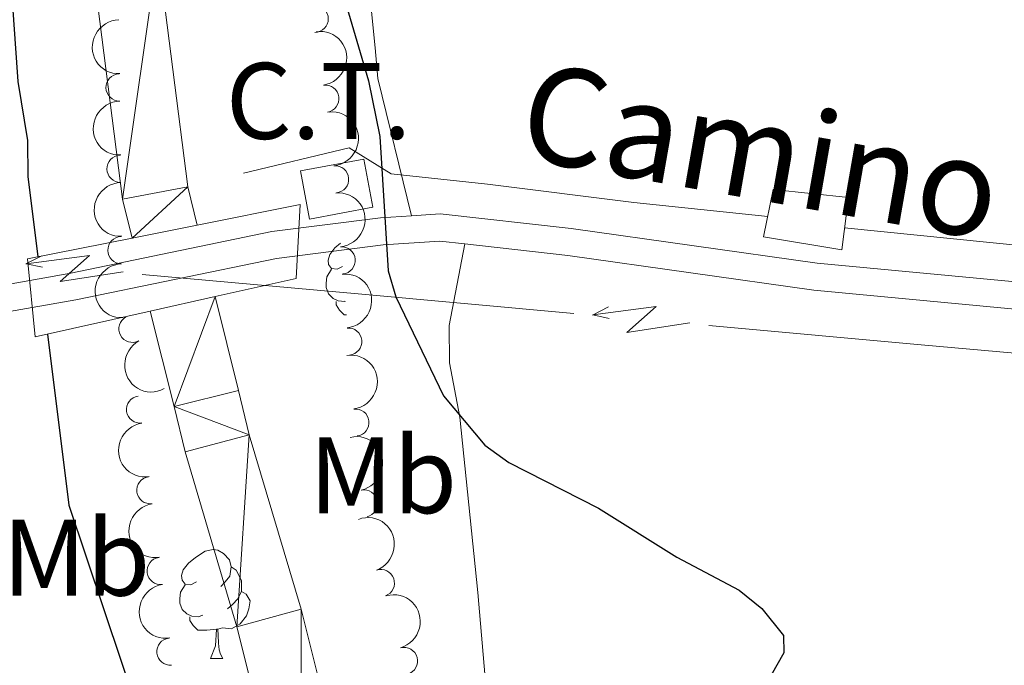
# Model space of a CAD drawing. Units: metres. Extents: x 640687 to 645202, y 734307 to 737368.
# Drawn here: x 642884 to 642975, y 735555 to 735615 of the extents above; entities that cross this region are included whole.
import ezdxf
from ezdxf.enums import TextEntityAlignment as Align

# ---------------------------------------------------------------- set-up
doc = ezdxf.new("R2010")
doc.units = ezdxf.units.M
doc.header["$MEASUREMENT"] = 0
doc.linetypes.add('DGN Style 2', pattern=[49.53937499344692, 29.72362499606815, -19.81574999737877])
doc.linetypes.add('DGN Style 3', pattern=[69.35512499082569, 49.53937499344692, -19.81574999737877])
for name, color, linetype, lineweight in [('Carátula', 7, 'Continuous', 5), ('Edificios construcciones cerramientos', 7, 'Continuous', 5), ('Elementos auxiliares', 7, 'Continuous', 5), ('Entidades rústicas y varios', 7, 'Continuous', 5), ('Hidrografía', 7, 'Continuous', 5), ('Level 53', 7, 'Continuous', 5), ('Líneas de conducción', 7, 'Continuous', 5), ('Relieve y altimetría', 7, 'Continuous', 5), ('Textos de rotulación', 7, 'Continuous', 5), ('Viales y ferrocarril', 7, 'Continuous', 5)]:
    doc.layers.add(name, color=color, linetype=linetype, lineweight=lineweight)
doc.styles.add('Style-arial', font='arial.shx', dxfattribs={"bigfont": 'arialbig.shx'})
doc.styles.add('Style-Arial Narrow', font='txt')
doc.styles.add('Style-Helvetica-Narrow-Oblique', font='txt')

msp = doc.modelspace()

# ---------------------------------------------------------------- linework, layer by layer
at = {"layer": 'Carátula', "color": 7, "linetype": 'Continuous', "lineweight": 5}
msp.add_3dface([(640748.4199999999, 734306.5900000001), (645202.45, 734399.1100000001), (645140.77, 737368.49), (640686.73, 737275.96)], dxfattribs=at)
at = {"layer": 'Elementos auxiliares', "color": 250, "linetype": 'Continuous', "lineweight": 5}
msp.add_3dface([(641619.6799999999, 734718.6000000001), (641572.21, 737031.95), (644981.22, 737102.79), (645029.8200000001, 734789.44)], dxfattribs=at)
at = {"layer": 'Entidades rústicas y varios', "color": 92, "linetype": 'Continuous', "lineweight": 5}
msp.add_line((642901.7, 735555.6599999999), (642902.8300000001, 735555.6599999999), dxfattribs=at)
at = {"layer": 'Entidades rústicas y varios', "color": 92, "linetype": 'Continuous', "lineweight": 5, "flags": 128}
for points in [[(642913.8600000001, 735591.78), (642913.3700000001, 735591.54), (642912.8500000001, 735591.5900000001), (642912.5800000001, 735591.96), (642912.53, 735592.3800000001), (642912.69, 735592.8999999999), (642913.1699999999, 735593.5), (642913.6799999999, 735593.9299999999)], [(642914.1200000001, 735588.5800000001), (642914.0700000001, 735588.56), (642913.48, 735588.6200000001), (642913.01, 735588.8300000001), (642912.5800000001, 735589.26), (642912.3700000001, 735589.8400000001), (642912.3700000001, 735590.26), (642912.4199999999, 735590.8400000001), (642912.8500000001, 735591.54)], [(642914.22, 735587.3400000001), (642914.01, 735587.3400000001), (642913.5900000001, 735587.77), (642913.27, 735588.24), (642913.27, 735588.56)], [(642900.3999999999, 735562.72), (642899.8700000001, 735562.45), (642899.3400000001, 735562.51), (642899.0800000001, 735562.8800000001), (642899.02, 735563.3), (642899.1799999999, 735563.8200000001), (642899.6599999999, 735564.4199999999), (642900.3, 735564.95), (642901.2, 735565.53), (642901.94, 735565.69), (642902.3700000001, 735565.6400000001), (642902.8999999999, 735565.3200000001), (642903.4299999999, 735564.74), (642903.5900000001, 735564.1000000001), (642903.48, 735563.25), (642903.05, 735562.72), (642902.6300000001, 735562.29)], [(642903.5900000001, 735564.1000000001), (642904.06, 735563.78), (642904.3800000001, 735563.1400000001), (642904.54, 735562.8200000001), (642904.54, 735562.24), (642904.54, 735561.8200000001), (642904.1699999999, 735561.1300000001), (642903.75, 735560.6499999999), (642903.27, 735560.23)], [(642900.99, 735559.6400000001), (642900.56, 735559.48), (642899.98, 735559.54), (642899.5, 735559.75), (642899.0800000001, 735560.1699999999), (642898.8600000001, 735560.76), (642898.8600000001, 735561.1799999999), (642898.9199999999, 735561.76), (642899.3400000001, 735562.45)], [(642904.54, 735561.8200000001), (642904.99, 735561.5700000001), (642905.3400000001, 735560.95), (642905.23, 735560.23), (642905.02, 735559.5900000001), (642904.4299999999, 735558.8500000001), (642903.6399999999, 735558.3700000001), (642902.79, 735558.47), (642902.3600000001, 735558.3400000001)], [(642902.25, 735558.3400000001), (642901.3600000001, 735558.26), (642900.51, 735558.26), (642900.0900000001, 735558.69), (642899.77, 735559.1599999999), (642899.77, 735559.48)], [(642901.7, 735555.6599999999), (642902.1399999999, 735556.8200000001), (642902.25, 735558.3400000001), (642902.3600000001, 735558.3400000001), (642902.3899999999, 735557.76), (642902.4299999999, 735557.0700000001), (642902.5, 735556.46), (642902.6100000001, 735556.06), (642902.8300000001, 735555.6599999999)]]:
    msp.add_lwpolyline(points, dxfattribs=at)
at = {"layer": 'Entidades rústicas y varios', "color": 92, "linetype": 'Continuous', "lineweight": 5}
for points in [[(642920.22, 735596.46, 551.27), (642917.1100000001, 735609.1200000001, 550.5500000000001), (642916.8700000001, 735611.94, 551.27), (642915.01, 735630.5900000001, 551.27), (642914.6699999999, 735643.98, 551.63), (642914.73, 735654.3700000001, 551.37), (642915.03, 735659.48, 551.1800000000001), (642915.8200000001, 735664.4199999999, 550.94), (642919.81, 735681.95, 549.15)], [(642949.6100000001, 735415.02, 548.27), (642948.3899999999, 735420.25, 548.27), (642946.95, 735430.1499999999, 548.27), (642946.02, 735434.4199999999, 548.27), (642944.51, 735439.1799999999, 548.27), (642941.6300000001, 735446.1300000001, 548.27), (642941.0800000001, 735447.3300000001, 548.27), (642939.26, 735449.46, 548.27), (642938.3500000001, 735454.3900000001, 548.27), (642937.25, 735470.9299999999, 548.27), (642935.21, 735484.8800000001, 548.27), (642933.6000000001, 735494.1400000001, 548.79), (642931.22, 735511.47, 549.3100000000001), (642927.97, 735542.8, 550.09), (642926.3500000001, 735561.74, 549.7), (642924.6799999999, 735577.8999999999, 550.41), (642923.74, 735582.8900000001, 550.3100000000001), (642923.7, 735586.3500000001, 550.41), (642925.1499999999, 735593.8600000001, 551.24)]]:
    msp.add_polyline3d(points, dxfattribs=at)
for centre, radius, start, end in [((642911.3055572598, 735614.6202617001, 556.9788973089468), 1.250091938746999, 270.6115502789481, 89.8251046979435), ((642893.2923224412, 735608.2925004025, 557.98), 1.250091938746999, 91.63189708473098, 270.8454515037264), ((642912.2866676007, 735607.2597698991, 556.8552119619771), 1.250091938746998, 278.4620191790902, 97.67557359808566), ((642893.3794650596, 735600.7930066753, 557.98), 1.250091938746999, 91.63189708473098, 270.8454515037264), ((642913.1871433153, 735599.8176127933, 556.72999339854), 1.250091938746998, 275.6029961051221, 94.81655052411749), ((642893.4666076778, 735593.2935129481, 557.98), 1.250091938746999, 91.63189708473098, 270.8454515037264), ((642913.7933455543, 735592.3433390311, 556.596762137177), 1.250091938746998, 275.6029961051221, 94.81655052411749), ((642894.4882097396, 735586.0370850251, 557.98), 1.250091938746999, 118.3895122464699, 297.6030666654653), ((642914.3995477934, 735584.8690652687, 556.4635308758141), 1.250091938746998, 275.6029961051221, 94.81655052411749), ((642895.1896499535, 735578.5968991665, 557.98), 1.250091938746998, 98.24745163281474, 277.4610060518102), ((642915.0617064484, 735577.3992877868, 556.3576376861073), 1.250091938746998, 277.6793427190207, 96.89289713801608), ((642896.1402051975, 735571.157380047, 557.98), 1.250091938746998, 98.24745163281474, 277.4610060518102), ((642915.860816733, 735569.9369301626, 556.3000000000001), 1.250091938746999, 282.3873478143597, 101.6009022333552), ((642897.0907604415, 735563.7178609278, 557.98), 1.250091938746998, 98.24745163281474, 277.4610060518102), ((642917.406403501, 735562.5991668, 556.3000000000001), 1.250091938746999, 289.7811762935191, 108.9947307125145), ((642897.9828058181, 735556.2712782377, 557.979710381443), 1.250091938746998, 95.89555719249802, 275.1091116114935), ((642919.5453549423, 735555.416901486, 556.2698375460891), 1.250091938746999, 285.765418919177, 104.9789733381724)]:
    msp.add_arc(centre, radius, start, end, dxfattribs=at)
at = {"layer": 'Entidades rústicas y varios', "color": 92, "linetype": 'Continuous', "lineweight": 5, "extrusion": (0.1633251202151015, -0.1561923395135655, 0.974129795347623)}
for centre in [(975970.8868051894, 42784.34214610892, -9353.207460596372), (975965.5270604368, 42779.23161793704, -9352.021864547365), (975960.167315684, 42774.12108976516, -9350.836268498359), (975954.8075709314, 42769.01056159328, -9349.650672449352)]:
    msp.add_arc(centre, 2.516055640060342, 45.36446333574663, 225.9090503451192, dxfattribs=at)
at = {"layer": 'Entidades rústicas y varios', "color": 92, "linetype": 'Continuous', "lineweight": 5, "extrusion": (-0.1807413494044827, 0.1356602610621288, 0.9741297953476231)}
msp.add_arc((-974262.7009588513, 70850.79110783641, -15865.52297835867), 2.516055640060343, 45.36446333574662, 225.9090503451192, dxfattribs=at)
at = {"layer": 'Entidades rústicas y varios', "color": 92, "linetype": 'Continuous', "lineweight": 5, "extrusion": (-0.1737498257772585, 0.14450653915436, 0.974129795347623)}
for centre in [(-976666.3656780291, 23430.40815170063, -4864.554026300131), (-976661.0067790191, 23435.48776462197, -4865.869219808985), (-976655.6478800091, 23440.56737754325, -4867.184413317809)]:
    msp.add_arc(centre, 2.516055640060342, 45.36446333574663, 225.9090503451192, dxfattribs=at)
at = {"layer": 'Entidades rústicas y varios', "color": 92, "linetype": 'Continuous', "lineweight": 5, "extrusion": (0.2161565871536636, -0.06593535960377321, 0.9741297953476231)}
msp.add_arc((891151.4332207654, -389826.1115679655, 91008.48264922752), 2.516055640060343, 45.36446333574662, 225.9090503451192, dxfattribs=at)
at = {"layer": 'Entidades rústicas y varios', "color": 92, "linetype": 'Continuous', "lineweight": 5, "extrusion": (-0.1788713865212311, 0.1381165048065242, 0.974129795347623)}
msp.add_arc((-975141.650295462, 57900.0319121817, -12861.57543735727), 2.516055640060342, 45.36446333574664, 225.9090503451193, dxfattribs=at)
at = {"layer": 'Entidades rústicas y varios', "color": 92, "linetype": 'Continuous', "lineweight": 5, "extrusion": (0.1802320477146235, -0.1363361683215131, 0.9741297953476229)}
for centre in [(974489.27709017, -67053.11355624907, 16128.08314856984), (974483.9173454171, -67058.22408442071, 16129.26874461881), (974478.5576006647, -67063.33461259236, 16130.45434066775)]:
    msp.add_arc(centre, 2.516055640060343, 45.36446333574665, 225.9090503451193, dxfattribs=at)
at = {"layer": 'Entidades rústicas y varios', "color": 92, "linetype": 'Continuous', "lineweight": 5, "extrusion": (-0.1896041541756414, 0.1229691283832567, 0.974129795347623)}
msp.add_arc((-966977.4931732854, 135676.3221825192, -30905.02647246332), 2.516055640060343, 45.36446333574665, 225.9090503451193, dxfattribs=at)
at = {"layer": 'Entidades rústicas y varios', "color": 92, "linetype": 'Continuous', "lineweight": 5, "extrusion": (-0.2038523483129012, 0.09754671651733768, 0.9741297953476229)}
msp.add_arc((-941023.7207745558, 255773.1979340838, -58766.40921034515), 2.516055640060342, 45.36446333574664, 225.9090503451193, dxfattribs=at)
at = {"layer": 'Entidades rústicas y varios', "color": 92, "linetype": 'Continuous', "lineweight": 5, "extrusion": (-0.1965205793134945, 0.1115831695296687, 0.974129795347623)}
msp.add_arc((-957087.0162067313, 190955.1755741701, -43729.24859011376), 2.516055640060342, 45.36446333574663, 225.9090503451193, dxfattribs=at)
at = {"layer": 'Hidrografía', "color": 142, "linetype": 'Continuous', "lineweight": 15}
msp.add_line((642899.5900000001, 735599.1400000001, 547.51), (642900.47, 735595.6100000001, 547.44), dxfattribs=at)
at = {"layer": 'Hidrografía', "color": 142, "linetype": 'DGN Style 3', "lineweight": 15, "elevation": 550, "flags": 128}
msp.add_lwpolyline([(642953.0900000001, 735596.3999999999), (642940.73, 735597.6699999999), (642927.25, 735599.3600000001), (642918.3500000001, 735600.3200000001), (642914.49, 735602.73), (642899.5900000001, 735599.1400000001)], dxfattribs=at)
at = {"layer": 'Hidrografía', "color": 142, "linetype": 'Continuous', "lineweight": 15}
for points in [[(642877.51, 735822.1000000001, 550.02), (642878.95, 735791.52, 549.3000000000001), (642887.01, 735775.3600000001, 549.66), (642889.23, 735771.5700000001, 549.66), (642895.9199999999, 735757.5, 549.66), (642898.19, 735754.3600000001, 549.66), (642904.81, 735741.8999999999, 549.3000000000001), (642907.97, 735731.54, 548.94), (642908.19, 735728.4199999999, 549.3000000000001), (642909.45, 735719.5700000001, 549.66), (642908.72, 735689.6300000001, 549.3000000000001), (642906.3500000001, 735677.77, 549.3000000000001), (642905.2, 735675.6300000001, 549.3000000000001), (642899.8500000001, 735660.8700000001, 548.94), (642894.26, 735649.04, 548.58), (642893.27, 735645.8800000001, 548.58), (642890.75, 735635.74, 548.22), (642890.7, 735620.4199999999, 548.22), (642893.56, 735598, 547.51), (642894.45, 735594.4099999999, 547.45)], [(642910.8, 735673.1200000001, 549.3000000000001), (642905.52, 735658.51, 548.94), (642899.98, 735646.81, 548.58), (642899.1699999999, 735644.22, 548.58), (642896.8800000001, 735634.98, 548.22), (642896.8300000001, 735620.8, 548.22), (642899.5900000001, 735599.1400000001, 547.51)], [(642902.1200000001, 735589.01, 547.32), (642904.28, 735580.3500000001, 547.15), (642905.27, 735576.28, 547.51), (642910.05, 735560.1799999999, 547.51), (642916.03, 735536.3500000001, 547.15), (642918.9099999999, 735515, 547.15), (642926.4099999999, 735482.3700000001, 547.15), (642929.8600000001, 735456.3200000001, 546.4300000000001), (642931.1100000001, 735436.6799999999, 545.71), (642935.73, 735414.79, 545.12)], [(642896.1300000001, 735587.6699999999, 547.32), (642898.3300000001, 735578.8900000001, 547.15), (642899.3500000001, 735574.69, 547.51), (642904.1300000001, 735558.56, 547.51), (642910, 735535.19, 547.15), (642912.8800000001, 735513.8999999999, 547.15), (642920.3700000001, 735481.28, 547.15), (642923.76, 735455.72, 546.4300000000001), (642925.03, 735435.8400000001, 545.71), (642929.49, 735414.69, 545.15)]]:
    msp.add_polyline3d(points, dxfattribs=at)
at = {"layer": 'Hidrografía', "color": 142, "linetype": 'DGN Style 3', "lineweight": 15}
msp.add_polyline3d([(642960.1799999999, 735595.3600000001, 550.03), (642980.2, 735593.3400000001, 550.39), (643000.55, 735589.48, 550.77), (643021.73, 735587.0800000001, 551.15), (643038.3300000001, 735584.79, 551.45), (643074.56, 735578.6400000001, 552.42), (643152.44, 735569.52, 554.71), (643165.51, 735567.3400000001, 555.2)], dxfattribs=at)
at = {"layer": 'Level 53', "color": 250, "linetype": 'Continuous', "lineweight": 5, "elevation": 551.83, "flags": 128}
msp.add_lwpolyline([(642909.5900000001, 735590.6799999999), (642902.1200000001, 735589.01), (642896.1300000001, 735587.6699999999), (642885.52, 735585.29), (642884.8, 735592.48), (642894.45, 735594.4099999999), (642900.47, 735595.6100000001), (642909.95, 735597.51)], close=True, dxfattribs=at)
at = {"layer": 'Líneas de conducción', "color": 6, "linetype": 'Continuous', "lineweight": 5}
for p, q in [((642915.3069237284, 735589.2529175614, 554.3210132656822), (642895.3939568195, 735591.0496637637, 554.8164443639073)), ((642935.2198906373, 735587.4561713594, 553.825582167457), (642915.3069237284, 735589.2529175614, 554.3210132656822)), ((642967.5784618643, 735584.5364587808, 553.020506632841), (642947.6654949554, 735586.333204983, 553.5159377310663)), ((642987.4914287732, 735582.7397125785, 552.5250755346159), (642967.5784618643, 735584.5364587808, 553.020506632841))]:
    msp.add_line(p, q, dxfattribs=at)
at = {"layer": 'Líneas de conducción', "color": 6, "linetype": 'Continuous', "lineweight": 5, "extrusion": (-0.8897634290101911, -0.4556758960065257, 0.02608674365796779), "flags": 128}
for points, elevation in [([(-361678.9248596452, 24291.83229138234), (-361678.9248596451, 24228.91087815543)], -907192.3430334476), ([(-361650.899909765, 24291.68983253359), (-361650.8999097649, 24228.76841930667)], -907236.7370858614)]:
    msp.add_lwpolyline(points, dxfattribs=dict(at, elevation=elevation))
at = {"layer": 'Líneas de conducción', "color": 6, "linetype": 'Continuous', "lineweight": 5, "extrusion": (-0.7924871975764153, 0.6069908306349469, 0.05938158976127978), "flags": 128}
for points, elevation in [([(-974897.5746950745, 4363.709265195605), (-974893.3294035858, 4294.712510515084), (-974896.8840199141, 4306.683635264191), (-974892.7271212423, 4236.489718904595)], -62951.12040744768), ([(-974925.6147869928, 4365.0455570091), (-974921.3694955041, 4296.048802328565), (-974924.9241118326, 4308.019927077672), (-974920.7672131606, 4237.826010718076)], -62995.48500560242)]:
    msp.add_lwpolyline(points, dxfattribs=dict(at, elevation=elevation))
at = {"layer": 'Líneas de conducción', "color": 6, "linetype": 'Continuous', "lineweight": 5, "extrusion": (-0.9775835404441192, 0.2102062809792251, 0.01198919887332358), "flags": 128}
for points, elevation in [([(-854302.4714688496, 6299.304546543068), (-854302.4714688496, 6172.300369233513)], -473841.5460361851), ([(-854308.8490003815, 6298.628710322797), (-854308.8490003813, 6171.624533013246)], -473893.652852793)]:
    msp.add_lwpolyline(points, dxfattribs=dict(at, elevation=elevation))
at = {"layer": 'Líneas de conducción', "color": 250, "linetype": 'Continuous', "lineweight": 5}
msp.add_3dface([(642910.8300000001, 735596.1499999999, 551.48), (642910, 735600.6000000001, 549.77), (642915.8300000001, 735601.69, 550), (642916.6599999999, 735597.24, 551.11)], dxfattribs=at)
at = {"layer": 'Relieve y altimetría', "color": 30, "linetype": 'Continuous', "lineweight": 25, "elevation": 550, "flags": 128}
for points in [[(642885.79, 735592.6799999999), (642884.8600000001, 735600.0700000001), (642884.8400000001, 735603.4099999999), (642883.95, 735608.8500000001), (642882.8700000001, 735624.19), (642882.49, 735651.6699999999), (642882.77, 735658.5), (642883.56, 735666.24)], [(642913.79, 735617.29), (642916.27, 735608.9099999999), (642917.31, 735603.77), (642918.0900000001, 735591.3900000001), (642918.79, 735588.99), (642923.1799999999, 735579.8700000001), (642926.98, 735575.3200000001), (642929.22, 735573.71), (642937.47, 735569.52), (642944.7, 735564.98), (642950.45, 735561.96), (642952.55, 735560.26), (642954.56, 735557.76), (642954.5900000001, 735556.1599999999), (642949.49, 735547.23), (642948.5800000001, 735544.8900000001), (642948.52, 735542.31), (642948.98, 735538.27), (642953.2, 735523.1400000001), (642954.45, 735519.9199999999), (642957.54, 735514.1699999999)], [(642886.6399999999, 735585.54), (642888.6200000001, 735569.79), (642895.1200000001, 735550.46), (642897.3999999999, 735545.26), (642901.7, 735531.78), (642903.4199999999, 735525.49), (642904.4199999999, 735520.25), (642906.45, 735503.3300000001)]]:
    msp.add_lwpolyline(points, dxfattribs=at)
at = {"layer": 'Viales y ferrocarril', "color": 1, "linetype": 'Continuous', "lineweight": 5}
for p, q in [((642900.47, 735595.6100000001, 551.83), (642909.95, 735597.51, 551.83)), ((642894.45, 735594.4099999999, 551.83), (642900.47, 735595.6100000001, 551.83)), ((642884.8, 735592.48, 551.83), (642894.45, 735594.4099999999, 551.83)), ((642902.1200000001, 735589.01, 551.83), (642909.5900000001, 735590.6799999999, 551.83)), ((642896.1300000001, 735587.6699999999, 551.83), (642902.1200000001, 735589.01, 551.83)), ((642885.52, 735585.29, 551.83), (642896.1300000001, 735587.6699999999, 551.83))]:
    msp.add_line(p, q, dxfattribs=at)
at = {"layer": 'Viales y ferrocarril', "color": 1, "linetype": 'DGN Style 2', "lineweight": 5, "extrusion": (-0.004070694303982768, 0.0005077789152577261, 0.9999915857688289), "elevation": -1693.749733242256, "flags": 128}
msp.add_lwpolyline([(642950.5118106455, 735599.8448841593), (642949.6218180195, 735595.4848828814), (642956.8418803203, 735594.2848827271), (642957.441875349, 735599.0948833469), (642950.5118106455, 735599.8448841593)], dxfattribs=at)
at = {"layer": 'Viales y ferrocarril', "color": 250, "linetype": 'DGN Style 3', "lineweight": 5}
for points in [[(642851.1599999999, 735588.8300000001, 556.79), (642864.8800000001, 735588.45, 554.47), (642874.75, 735589.0700000001, 553.95), (642879.77, 735589.5800000001, 553.24), (642888.8, 735591.1599999999, 552.45), (642907.3600000001, 735595, 551.8100000000001), (642917.3800000001, 735596.28, 551.3000000000001), (642920.22, 735596.46, 551.26)], [(642920.22, 735596.46, 551.26), (642922.8899999999, 735596.6300000001, 551.24), (642934.95, 735595.28, 551.24), (642957.6399999999, 735592.0800000001, 551.39), (642982.95, 735589.71, 551.78)]]:
    msp.add_polyline3d(points, dxfattribs=at)
at = {"layer": 'Viales y ferrocarril', "color": 250, "linetype": 'Continuous', "lineweight": 5}
for points in [[(642851.19, 735586.53, 556.79), (642864.9099999999, 735585.95, 554.47), (642874.95, 735586.5700000001, 553.95), (642880.1200000001, 735587.1000000001, 553.24), (642889.27, 735588.71, 552.45), (642907.78, 735592.53, 551.8100000000001), (642917.6100000001, 735593.79, 551.3000000000001), (642922.8300000001, 735594.1200000001, 551.24), (642925.1499999999, 735593.8600000001, 551.24)], [(642925.1499999999, 735593.8600000001, 551.24), (642934.6399999999, 735592.8, 551.24), (642957.3500000001, 735589.6000000001, 551.39), (642982.73, 735587.22, 551.78), (642994.1000000001, 735586.1400000001, 551.6), (643003.95, 735584.49, 551.77), (643027.0700000001, 735581.74, 551.78), (643047.6699999999, 735578.6699999999, 552.14), (643088.02, 735573.24, 551.87), (643106.3500000001, 735571.54, 552.47), (643121.7, 735569.31, 552.66), (643149.02, 735565.8800000001, 554.0500000000001), (643153.8200000001, 735565.21, 554.44)]]:
    msp.add_polyline3d(points, dxfattribs=at)

# ---------------------------------------------------------------- texts
at = {"layer": 'Edificios construcciones cerramientos', "color": 250, "linetype": 'Continuous', "lineweight": 5, "style": 'Style-arial'}
msp.add_text('C.T.', height=7.000020000000001, dxfattribs=at).set_placement((642911.6600973853, 735607.0500099999, 549.34), align=Align.MIDDLE_CENTER)
at = {"layer": 'Entidades rústicas y varios', "color": 92, "linetype": 'Continuous', "lineweight": 5, "style": 'Style-Arial Narrow'}
for p in [(642917.6048759681, 735572.5400100001, 549.15), (642889.304875968, 735564.94001, 550.42)]:
    msp.add_text('Mb', height=7.000020000000001, dxfattribs=at).set_placement(p, align=Align.MIDDLE_CENTER)
at = {"layer": 'Textos de rotulación', "color": 250, "linetype": 'Continuous', "lineweight": 5, "style": 'Style-Helvetica-Narrow-Oblique'}
msp.add_text('Camino', height=8.999868000000001, rotation=350.0604999816078, dxfattribs=at).set_placement((642951.6899702365, 735597.9995792692, 550), align=Align.CENTER)

# ---------------------------------------------------------------- meshes
at = {"layer": 'Hidrografía', "color": 154, "linetype": 'Continuous', "lineweight": 15}
mesh = msp.add_polyface(dxfattribs=at)
corners = [(642899.5900000001, 735599.1399999997, 547.5099999999914), (642894.45, 735594.4099999999, 551.8299999999896), (642893.56, 735598.0000000002, 547.5099999999899), (642900.47, 735595.6100000001, 547.4399999999928), (642896.8300000003, 735620.8, 548.2199999999917), (642890.7000000002, 735620.4199999999, 548.2199999999972), (642896.8800000004, 735634.98, 548.2200000000032), (642890.75, 735635.7399999998, 548.2199999999932), (642893.27, 735645.8800000001, 548.5799999999997), (642908.72, 735689.6299999999, 549.2999999999877), (642914.8300000003, 735688.95, 549.2999999999972), (642906.3500000001, 735677.7699999998, 549.2999999999902), (642915.5900000003, 735719.9299999997, 549.6599999999942), (642912.1799999999, 735675.6699999997, 549.2999999999905), (642910.8, 735673.1200000001, 549.2999999999947), (642905.2, 735675.6300000001, 549.2999999999865), (642899.8500000003, 735660.8700000001, 548.9399999999974), (642905.5200000003, 735658.51, 548.939999999999), (642899.9800000002, 735646.81, 548.5799999999949), (642894.2600000002, 735649.04, 548.5799999999964), (642899.1699999999, 735644.22, 548.5799999999948), (642909.4500000002, 735719.5700000001, 549.6600000000011), (642914.29, 735729.06, 549.2999999999944), (642908.19, 735728.4199999999, 549.2999999999967), (642907.9700000002, 735731.54, 548.9400000000006), (642914.0300000003, 735732.6599999997, 548.9399999999952), (642910.5, 735744.25, 549.2999999999927), (642904.81, 735741.8999999999, 549.2999999999934), (642903.3999999999, 735757.6100000003, 549.659999999994), (642898.1900000002, 735754.3600000001, 549.6599999999986), (642901.2000000002, 735760.6400000001, 549.6599999999999), (642895.9200000002, 735757.5000000002, 549.6600000000033), (642889.23, 735771.5700000001, 549.6599999999961), (642894.6500000001, 735774.44, 549.6599999999972), (642892.4099999999, 735778.28, 549.6599999999926), (642887.0100000002, 735775.3600000001, 549.6600000000014), (642885.0200000003, 735793.1000000001, 549.2999999999976), (642878.95, 735791.52, 549.2999999999967), (642877.5100000002, 735822.1000000001, 550.0200000000009), (642878.79, 735837.5700000001, 550.0199999999983), (642883.6499999999, 735821.99, 550.019999999995)]
mesh.append_faces([[corners[k] for k in face] for face in [(1, 0, 3)]], dxfattribs={"vtx0": -1, "color": 154})
mesh.append_faces([[corners[k] for k in face] for face in [(0, 2, 4), (5, 4, 2), (4, 5, 6), (7, 6, 5), (9, 10, 11), (10, 9, 12), (11, 14, 15), (14, 11, 13), (15, 14, 16), (16, 18, 19), (19, 18, 8), (21, 12, 9), (12, 21, 22), (22, 24, 25), (26, 27, 28), (28, 29, 30), (30, 32, 33), (33, 32, 34), (34, 35, 36), (39, 40, 38)]], dxfattribs={"vtx0": -1, "vtx1": -1, "color": 154})
mesh.append_faces([[corners[k] for k in face] for face in [(0, 1, 2), (6, 7, 8), (11, 10, 13), (16, 14, 17), (16, 17, 18), (8, 18, 20), (8, 20, 6), (22, 21, 23), (22, 23, 24), (26, 24, 27), (24, 26, 25), (28, 27, 29), (30, 29, 31), (30, 31, 32), (34, 32, 35), (36, 35, 37), (36, 37, 38), (38, 40, 36)]], dxfattribs={"vtx0": -1, "vtx2": -1, "color": 154})
mesh = msp.add_polyface(dxfattribs=at)
corners = [(642935.73, 735414.79, 545.1200000000008), (642943.3500000001, 735372.6899999997, 545.129999999996), (642944.7699999998, 735362.7799999998, 545.1299999999966), (642945.4299999997, 735352.6399999997, 545.1299999999961), (642945.75, 735332.0299999998, 545.1299999999944), (642945.3800000001, 735324.3499999999, 545.1299999999961), (642938.4600000002, 735280.04, 545.1299999999957), (642937.26, 735270.1799999999, 545.1299999999949), (642936.6599999999, 735260.4099999999, 545.1299999999987), (642936.99, 735251.5999999999, 545.1299999999958), (642940.1200000001, 735214.27, 545.0900000000009), (642942.96, 735179.6299999999, 544.6499999999996), (642943.76, 735164.5799999998, 544.2299999999984), (642944.1100000001, 735149.27, 543.9299999999993), (642943.5199999998, 735136.5899999999, 543.8099999999976), (642941.6000000003, 735121.5999999999, 543.5299999999955), (642938.1799999999, 735104.3499999999, 543.0199999999955), (642932.3899999999, 735078.97, 542.5799999999981), (642928.3700000001, 735066.25, 542.509999999994), (642925.6100000001, 735061.8400000001, 542.5099999999974), (642922.03, 735054.7899999998, 542.5099999999942), (642915.8899999999, 735041.2799999998, 542.5099999999965), (642913.22, 735033.5999999999, 542.5099999999904), (642909.7, 735021.7099999997, 542.4499999999944), (642906.1300000001, 735007.2799999998, 542.3299999999937), (642899.0700000001, 734972.29, 542.0699999999991), (642895.6100000003, 734948.0799999998, 541.7399999999925), (642883.51, 734893.8699999999, 541.5399999999967), (642878.97, 734876.8500000001, 541.3199999999989), (642874.5600000003, 734862.4299999997, 541.1599999999929), (642870.9299999999, 734851.78, 541.0899999999983), (642868.72, 734847.1599999999, 541.0799999999978), (642864.27, 734832.8800000001, 541.009999999995), (642862.24, 734828.1699999999, 540.9799999999981), (642860.76, 734825.6899999997, 540.9599999999946), (642857.3200000001, 734821.6099999999, 540.9099999999981), (642853.6300000001, 734818.29, 540.87), (642847.3899999997, 734813.5599999998, 540.819999999998), (642838.5199999998, 734808.4599999997, 540.7800000000012), (642833.1499999999, 734806.1799999995, 540.7199999999946), (642828, 734804.6499999997, 540.589999999996), (642820.4299999997, 734803.5599999998, 540.4299999999974), (642815.2, 734803.5, 540.4299999999997), (642809.96, 734803.8699999999, 540.4799999999971), (642801.1799999999, 734805.48, 540.5399999999975), (642789.3800000001, 734809.9899999998, 540.4400000000007), (642784.0800000001, 734811.5, 540.2299999999994), (642782.49, 734811.4799999997, 540.1199999999951), (642780.3700000001, 734810.5499999998, 540.0699999999958), (642776.8800000004, 734807.7999999998, 540.0599999999963), (642768.8500000001, 734799.1299999999, 539.8499999999976), (642766.1399999999, 734795.4699999997, 539.7099999999996), (642764.6300000001, 734792.1799999999, 539.5999999999975), (642763.8200000001, 734787.7799999998, 539.469999999997), (642763.6399999999, 734781.1999999997, 539.4399999999963), (642764.1199999999, 734773.94, 539.5199999999994), (642765, 734768.81, 539.5599999999997), (642766.3499999999, 734764.49, 539.5700000000002), (642770.1000000001, 734758.3099999998, 539.4999999999926), (642775.8999999999, 734750.3799999999, 539.3399999999968), (642782.3, 734743.1199999999, 539.1799999999946), (642782.69, 734742.76, 539.1700000000027), (642776.0799999998, 734742.6199999999, 539.2400000000016), (642772.0000000002, 734747.2399999998, 539.3399999999921), (642765.94, 734755.5299999998, 539.4999999999962), (642761.7500000002, 734762.4099999999, 539.5699999999989), (642760.1199999999, 734767.6300000001, 539.5600000000018), (642759.1399999999, 734773.3600000001, 539.5199999999959), (642758.6399999999, 734781.0899999999, 539.4399999999953), (642758.8400000001, 734788.3, 539.4699999999951), (642759.3, 734790.8399999999, 539.5299999999992), (642759.8300000001, 734793.7, 539.5999999999954), (642760.1499999999, 734794.3899999997, 539.6099999999972), (642761.8200000001, 734798.0299999998, 539.7099999999961), (642764.9900000002, 734802.3300000001, 539.8499999999952), (642773.47, 734811.48, 540.0599999999952), (642777.77, 734814.8700000001, 540.0699999999979), (642781.4099999999, 734816.4599999997, 540.1199999999924), (642784.7399999998, 734816.52, 540.2300000000005), (642790.96, 734814.73, 540.439999999999), (642802.5399999998, 734810.3199999998, 540.5399999999942), (642810.5800000001, 734808.8300000001, 540.4799999999985), (642820.05, 734808.56, 540.4299999999995), (642826.9199999999, 734809.55, 540.5899999999967), (642831.45, 734810.8999999997, 540.7199999999937), (642836.3, 734812.94, 540.7800000000028), (642844.6300000001, 734817.74, 540.8200000000014), (642850.45, 734822.1499999997, 540.8699999999972), (642853.72, 734825.0899999999, 540.9099999999955), (642856.6799999999, 734828.6099999999, 540.9599999999961), (642857.78, 734830.45, 540.9799999999998), (642859.5699999998, 734834.6199999999, 541.0099999999942), (642864.0700000001, 734848.9799999997, 541.0799999999916), (642866.29, 734853.6599999999, 541.0900000000012), (642869.8, 734863.9699999997, 541.1599999999977), (642874.1699999999, 734878.24, 541.3200000000011), (642878.6500000001, 734895.05, 541.5400000000001), (642890.69, 734948.9799999997, 541.7399999999977), (642894.1499999999, 734973.1300000001, 542.0699999999972), (642901.25, 735008.3799999999, 542.329999999997), (642904.8800000004, 735023.0299999998, 542.4499999999975), (642908.47, 735035.1499999999, 542.5099999999998), (642911.25, 735043.1399999997, 542.5099999999986), (642917.53, 735056.9499999997, 542.5099999999943), (642921.25, 735064.3, 542.5099999999953), (642923.79, 735068.3699999999, 542.5099999999926), (642927.5700000003, 735080.29, 542.5799999999928), (642933.28, 735105.3900000001, 543.0200000000029), (642936.6599999999, 735122.3999999997, 543.5299999999985), (642936.7700000003, 735123.28, 543.5399999999948), (642938.54, 735137.0299999998, 543.8099999999918), (642939.1100000001, 735149.3299999998, 543.9299999999954), (642938.76, 735164.3999999997, 544.2299999999987), (642937.98, 735179.29, 544.6499999999982), (642935.1399999999, 735213.8500000001, 545.0899999999979), (642931.9899999998, 735251.3099999998, 545.1299999999948), (642931.6599999999, 735260.4699999997, 545.1299999999948), (642932.28, 735270.6400000001, 545.1299999999984), (642933.51, 735280.7199999997, 545.129999999995), (642940.3999999999, 735324.8500000001, 545.1299999999974), (642940.75, 735332.1000000001, 545.1299999999983), (642940.46, 735350.01, 545.1299999999976), (642940.4299999999, 735352.4399999997, 545.1299999999944), (642939.79, 735362.2599999998, 545.1299999999977), (642938.4099999999, 735371.8699999999, 545.1299999999968), (642929.49, 735414.6899999995, 545.1499999999979), (642925.03, 735435.8400000001, 545.7099999999989), (642923.76, 735455.7199999997, 546.4299999999915), (642920.3700000001, 735481.28, 547.1499999999972), (642912.8799999999, 735513.8999999997, 547.1500000000012), (642909.9999999998, 735535.19, 547.1499999999984), (642904.1300000001, 735558.56, 547.5100000000026), (642899.3499999999, 735574.69, 547.5100000000004), (642898.3299999998, 735578.8899999997, 547.149999999999), (642896.1300000001, 735587.6699999997, 547.319999999997), (642902.1200000001, 735589.0099999998, 551.8299999999972), (642904.2799999998, 735580.3500000001, 547.1499999999992), (642905.27, 735576.2799999998, 547.5099999999957), (642910.0499999998, 735560.1799999999, 547.5100000000001), (642916.0299999998, 735536.3499999999, 547.1499999999983), (642918.9099999999, 735514.9999999998, 547.1499999999967), (642926.4099999999, 735482.3700000001, 547.1499999999979), (642929.8600000001, 735456.3200000001, 546.4299999999953), (642931.1100000001, 735436.6799999999, 545.7099999999997)]
mesh.append_faces([[corners[k] for k in face] for face in [(135, 133, 134), (62, 60, 61)]], dxfattribs={"vtx0": -1, "color": 154})
mesh.append_faces([[corners[k] for k in face] for face in [(133, 137, 132), (132, 137, 131), (131, 138, 130), (130, 140, 129), (129, 140, 128), (128, 142, 127), (127, 143, 126), (126, 143, 125), (125, 0, 124), (124, 1, 123), (123, 3, 122), (122, 3, 121), (121, 4, 120), (120, 4, 119), (119, 6, 118), (118, 7, 117), (117, 8, 116), (116, 8, 115), (115, 9, 114), (114, 10, 113), (113, 12, 112), (112, 12, 111), (111, 13, 110), (110, 14, 109), (109, 15, 108), (108, 16, 107), (107, 16, 106), (106, 17, 105), (105, 19, 104), (104, 19, 103), (103, 21, 102), (102, 21, 101), (101, 22, 100), (100, 23, 99), (99, 25, 98), (98, 25, 97), (97, 27, 96), (96, 27, 95), (95, 29, 94), (94, 29, 93), (93, 31, 92), (92, 31, 91), (91, 32, 90), (90, 33, 89), (89, 35, 88), (38, 85, 37), (37, 86, 36), (88, 36, 87), (48, 76, 47), (76, 48, 75), (49, 75, 48), (75, 49, 74), (77, 47, 76), (47, 78, 46), (46, 79, 45), (45, 80, 44), (44, 80, 43), (43, 81, 42), (42, 82, 41), (41, 83, 40), (40, 83, 39), (74, 51, 73), (73, 51, 72), (72, 52, 71), (71, 52, 70), (70, 53, 69), (69, 53, 68), (68, 55, 67), (67, 56, 66), (66, 57, 65), (65, 57, 64), (64, 59, 63), (63, 59, 62)]], dxfattribs={"vtx0": -1, "vtx1": -1, "color": 154})
mesh.append_faces([[corners[k] for k in face] for face in [(133, 135, 136), (133, 136, 137), (131, 137, 138), (130, 138, 139), (130, 139, 140), (128, 140, 141), (128, 141, 142), (127, 142, 143), (125, 143, 0), (124, 0, 1), (123, 1, 2), (123, 2, 3), (121, 3, 4), (119, 4, 5), (119, 5, 6), (118, 6, 7), (117, 7, 8), (115, 8, 9), (114, 9, 10), (113, 10, 11), (113, 11, 12), (111, 12, 13), (110, 13, 14), (109, 14, 15), (108, 15, 16), (106, 16, 17), (105, 17, 18), (105, 18, 19), (103, 19, 20), (103, 20, 21), (101, 21, 22), (100, 22, 23), (99, 23, 24), (99, 24, 25), (97, 25, 26), (97, 26, 27), (95, 27, 28), (95, 28, 29), (93, 29, 30), (93, 30, 31), (91, 31, 32), (90, 32, 33), (89, 33, 34), (89, 34, 35), (88, 35, 36), (85, 38, 39), (37, 85, 86), (36, 86, 87), (74, 49, 50), (47, 77, 78), (46, 78, 79), (45, 79, 80), (43, 80, 81), (42, 81, 82), (41, 82, 83), (39, 83, 84), (39, 84, 85), (74, 50, 51), (72, 51, 52), (70, 52, 53), (68, 53, 54), (68, 54, 55), (67, 55, 56), (66, 56, 57), (64, 57, 58), (64, 58, 59), (62, 59, 60)]], dxfattribs={"vtx0": -1, "vtx2": -1, "color": 154})
at = {"layer": 'Viales y ferrocarril', "color": 20, "linetype": 'Continuous', "lineweight": 5}
mesh = msp.add_polyface(dxfattribs=at)
corners = [(642962.5000000002, 736445.3600000001, 565.909999999996), (642961.3400000001, 736442.8899999997, 565.9099999999984), (642960.6200000001, 736441.3600000001, 565.8900000000026), (642957.1799999999, 736432.3399999999, 566.0699999999998), (642955.1100000001, 736425.1900000002, 566.0700000000024), (642952.52, 736411.4099999999, 566.0699999999955), (642950.9300000002, 736393.1900000002, 566.0700000000019), (642949.8300000001, 736375.3099999998, 566.0999999999998), (642948.3300000001, 736360.02, 566.0699999999946), (642947.3899999999, 736354.8000000003, 566.0700000000035), (642945.05, 736345.1100000001, 566.0699999999985), (642941.8400000001, 736333.76, 565.899999999995), (642933.1000000001, 736305.72, 565.8900000000006), (642926.96, 736287.6899999997, 565.8899999999957), (642922.9199999999, 736273.56, 565.8900000000069), (642912.5500000003, 736240.3500000001, 565.7099999999967), (642908.96, 736226.6499999999, 565.5199999999951), (642907.0000000002, 736217.1000000001, 565.5299999999988), (642905.1000000003, 736205.1499999999, 565.7099999999934), (642895.6900000002, 736139.6000000001, 563.7399999999976), (642893.1100000003, 736126.25, 563.2399999999978), (642891.29, 736120.02, 562.8399999999995), (642890.0700000001, 736117.2, 562.7500000000014), (642887.2700000003, 736112.6400000001, 562.5099999999919), (642881.4000000001, 736104.9199999997, 562.2999999999969), (642877.8100000003, 736101.44, 562.2999999999957), (642869.9900000002, 736094.94, 562.1999999999972), (642865.9200000002, 736090.8900000001, 561.7599999999953), (642862.4000000001, 736086.9299999999, 561.7800000000013), (642859.8800000001, 736084.1000000001, 561.8099999999985), (642855.7200000002, 736078.2, 562.0499999999935), (642853.8700000003, 736074.26, 562.2999999999978), (642852.44, 736069.8600000001, 562.4000000000045), (642851.2200000002, 736062.4700000002, 562.6899999999971), (642851.0200000003, 736054.3300000001, 563.019999999993), (642853.46, 736022.44, 564.2099999999999), (642853.5300000003, 736011.98, 564.5399999999964), (642853.1599999999, 736001.53, 564.9099999999983), (642852, 735987.79, 565.2400000000022), (642851.6399999999, 735983.5399999998, 565.3399999999966), (642848.3800000001, 735944.8900000001, 566.2400000000005), (642844.4099999999, 735902.3, 566.2399999999977), (642843.1100000001, 735882.3, 565.7299999999958), (642840.3300000001, 735857.4999999998, 565.5299999999968), (642838.2700000003, 735837.1000000001, 564.7899999999934), (642836.6200000003, 735824.5800000001, 564.8299999999942), (642834.9900000002, 735814.8600000001, 564.5299999999946), (642834.8400000003, 735813.95, 564.4999999999985), (642834, 735809.71, 564.450000000001), (642827.8500000003, 735778.51, 564.109999999998), (642817.0200000003, 735733.4299999999, 563.6499999999908), (642810.6000000001, 735697.6400000001, 563.2499999999957), (642808.6599999999, 735684.51, 563.1099999999984), (642808.6499999999, 735684.3999999999, 563.0200000000006), (642807.7200000002, 735669.2400000002, 562.5799999999911), (642808.7200000002, 735648.75, 561.5799999999963), (642810.1200000003, 735625.27, 560.8699999999948), (642810.02, 735616.3300000001, 560.7800000000007), (642807.45, 735605.9100000001, 560.3300000000015), (642804.7700000003, 735598.7899999998, 560.3299999999957), (642803.0900000001, 735595.3500000001, 560.3299999999964), (642797.05, 735585.3400000001, 560.0599999999991), (642791.8999999999, 735577.55, 560.0200000000042), (642790.4199999999, 735575.3, 559.7100000000019), (642780.1000000003, 735561.0800000001, 558.7099999999969), (642763.9500000002, 735542.01, 557.0899999999996), (642755.3700000003, 735530.7200000002, 556.5599999999987), (642750.3400000001, 735523.9199999999, 555.840000000004), (642747.3300000003, 735518.4099999999, 555.6599999999917), (642745.3800000004, 735513.26, 555.6599999999885), (642741.3300000003, 735514.6400000001, 555.6599999999938), (642743.4100000001, 735520.1000000001, 555.6599999999899), (642745.4500000002, 735524.29, 555.729999999998), (642746.8400000001, 735526.3700000001, 555.8400000000017), (642751.9500000002, 735533.28, 556.5599999999907), (642760.6300000004, 735544.69, 557.0899999999889), (642776.74, 735563.72, 558.7099999999999), (642785.3700000001, 735575.6000000001, 559.7999999999972), (642786.9100000001, 735577.73, 559.7099999999929), (642793.4400000002, 735587.6199999999, 560.0599999999935), (642799.3300000001, 735597.3999999999, 560.3299999999921), (642800.8400000003, 735600.49, 560.3299999999936), (642803.3700000003, 735607.1799999999, 560.3299999999963), (642805.7500000002, 735616.8700000001, 560.7799999999933), (642805.8500000003, 735625.2, 560.8699999999933), (642804.8300000001, 735648.95, 561.5799999999957), (642804.45, 735668.6300000001, 562.5799999999936), (642805.06, 735685.1999999997, 563.1099999999973), (642806.3700000003, 735698.23, 563.2499999999941), (642809.1399999999, 735713.71, 563.4099999999997), (642809.5499999998, 735715.9699999997, 563.4500000000035), (642810.3400000001, 735720.3700000001, 563.8800000000027), (642811.5100000002, 735726.8999999999, 563.5699999999946), (642812.8400000003, 735734.31, 563.6499999999969), (642823.6799999999, 735779.4199999997, 564.1099999999927), (642830.6399999999, 735814.71, 564.4999999999982), (642832.3899999999, 735825.21, 564.8299999999965), (642834.03, 735837.5999999999, 564.7899999999971), (642836.0800000003, 735857.95, 565.5300000000019), (642838.8500000001, 735882.6799999999, 565.7300000000082), (642840.1499999999, 735902.6400000001, 566.2399999999986), (642844.1200000003, 735945.2700000003, 566.2399999999941), (642848.8900000004, 736001.79, 564.9099999999942), (642849.26, 736012.0400000003, 564.5400000000037), (642849.1900000002, 736022.26, 564.2099999999954), (642846.74, 736054.22, 563.0200000000017), (642846.9600000002, 736062.8800000001, 562.6899999999972), (642848.2900000003, 736070.8800000001, 562.3999999999934), (642849.8900000004, 736075.8300000001, 562.2999999999997), (642852.01, 736080.3500000001, 562.0500000000011), (642856.53, 736086.76, 561.8099999999934), (642859.74, 736090.3700000001, 561.7800000000012), (642862.6399999999, 736093.6300000001, 561.7600000000027), (642862.8100000003, 736093.8300000001, 561.7599999999937), (642865.5800000001, 736096.5800000001, 562.0399999999988), (642867.1100000001, 736098.0999999999, 562.1999999999998), (642874.9400000002, 736104.6100000001, 562.2999999999928), (642878.1900000002, 736107.76, 562.2999999999961), (642883.7400000002, 736115.06, 562.5099999999983), (642886.2700000003, 736119.1699999997, 562.749999999992), (642887.26, 736121.47, 562.8399999999989), (642888.94, 736127.26, 563.2399999999984), (642891.4800000002, 736140.3099999998, 563.7399999999948), (642900.8800000004, 736205.79, 565.7099999999941), (642902.8000000003, 736217.8600000001, 565.5299999999945), (642904.8, 736227.6100000001, 565.5200000000035), (642908.4300000002, 736241.53, 565.7099999999932), (642918.8300000001, 736274.78, 565.8899999999921), (642922.8800000004, 736288.97, 565.8899999999992), (642929.04, 736307.04, 565.8899999999991), (642937.7400000002, 736334.98, 565.8999999999978), (642940.9200000002, 736346.19, 566.0699999999956), (642943.2100000002, 736355.6799999999, 566.0699999999979), (642944.0900000001, 736360.6100000001, 566.070000000003), (642945.5700000003, 736375.6499999999, 566.099999999997), (642946.6799999999, 736393.51, 566.0700000000024), (642948.28, 736411.99, 566.0699999999956), (642950.9500000002, 736426.1799999999, 566.0699999999947), (642953.1400000004, 736433.7, 566.0699999999969), (642956.6799999999, 736443.03, 565.8900000000077), (642962.22, 736454.8400000001, 565.8900000000021), (642981.7800000003, 736491.0000000002, 566.2500000000032), (642988.4199999999, 736502.6400000001, 566.2499999999962), (642993.98, 736514.05, 566.2099999999948), (642998.2300000002, 736524.3599999999, 566.1299999999927), (643001.31, 736533.8900000001, 566.3299999999997), (643003.78, 736544.3400000001, 566.5599999999965), (643008.6100000003, 736578, 567.0599999999914), (643010.3300000003, 736587.9199999999, 567.1599999999934), (643014.6699999999, 736603.5800000001, 567.3000000000034), (643018.8300000003, 736615.5100000002, 567.3099999999986), (643021.78, 736621.6799999999, 567.3899999999998), (643028.8400000001, 736634.69, 567.6399999999986), (643045.4100000001, 736660.98, 568.0499999999947), (643052.73, 736673.81, 568.2299999999952), (643063.4700000002, 736694.25, 568.3199999999908), (643071.9000000001, 736714.54, 568.2299999999943), (643072.4100000001, 736716.0900000003, 568.1899999999996), (643073.3200000003, 736718.8800000001, 568.1199999999944), (643089.9099999999, 736769.3, 566.7700000000048), (643091.3800000001, 736773.76, 566.6599999999962), (643098.0900000001, 736793.5399999998, 567.1099999999908), (643111.0600000003, 736830.6899999997, 567.1899999999965), (643123.8800000001, 736866.02, 567.3300000000002), (643129.8600000003, 736883.3400000001, 567.8699999999958), (643143.2, 736921.49, 567.6799999999996), (643167.2100000002, 736988.76, 568.2700000000002), (643175.6700000002, 737012.6200000001, 568.9499999999939), (643181.8700000001, 737029.79, 568.9599999999973), (643182.71, 737032.1200000001, 568.9600000000023), (643186.21, 737041.8099999998, 568.9700000000007), (643194.2400000002, 737065.6499999999, 570.3799999999952), (643199.78, 737065.7700000003, 570.3900000000011), (643190.2400000002, 737040.4000000001, 568.9700000000013), (643179.7, 737011.1900000002, 568.9500000000003), (643171.23, 736987.31, 568.2699999999959), (643162.9200000002, 736964.49, 568.0499999999946), (643147.2300000002, 736920.0700000001, 567.6799999999955), (643133.9000000001, 736881.9400000002, 567.8699999999986), (643127.9099999999, 736864.5900000001, 567.3299999999949), (643115.0900000003, 736829.26, 567.189999999999), (643102.5100000002, 736793.26, 567.139999999993), (643096.0800000003, 736774.3600000001, 566.6099999999961), (643093.97, 736767.97, 566.7699999999979), (643091.7400000002, 736761.1799999999, 565.8499999999971), (643090.76, 736758.2099999997, 566.1500000000005), (643076.1200000003, 736713.7000000002, 568.2099999999982), (643075.9099999999, 736713.05, 568.2300000000038), (643074.8999999999, 736710.6199999999, 568.2399999999997), (643067.3400000001, 736692.4299999999, 568.3199999999968), (643056.48, 736671.76, 568.230000000002), (643049.0700000003, 736658.78, 568.0499999999914), (643032.5300000003, 736632.53, 567.6399999999951), (643025.5900000001, 736619.74, 567.3900000000057), (643022.7900000003, 736613.8700000001, 567.3099999999989), (643021.2000000002, 736609.3300000001, 567.3099999999963), (643020.03, 736605.9699999997, 567.2999999999981), (643018.75, 736602.3, 567.2999999999998), (643014.5, 736586.98, 567.1599999999995), (643012.8300000003, 736577.3300000003, 567.0599999999916), (643007.98, 736543.54, 566.5599999999932), (643005.4299999999, 736532.74, 566.3300000000021), (643002.2400000002, 736522.9000000001, 566.130000000005), (642997.8800000001, 736512.3, 566.2099999999997), (642992.2000000002, 736500.6400000001, 566.2499999999964), (642985.52, 736488.9199999999, 566.2500000000023), (642966.0400000003, 736452.9099999999, 565.8899999999987)]
mesh.append_faces([[corners[k] for k in face] for face in [(173, 171, 172), (70, 68, 69)]], dxfattribs={"vtx0": -1, "color": 20})
mesh.append_faces([[corners[k] for k in face] for face in [(171, 173, 170), (170, 173, 169), (169, 173, 168), (168, 174, 167), (167, 174, 166), (166, 176, 165), (165, 178, 164), (164, 178, 163), (163, 180, 162), (162, 181, 161), (161, 182, 160), (160, 183, 159), (159, 185, 158), (158, 186, 157), (157, 186, 156), (188, 156, 187), (156, 188, 155), (155, 190, 154), (154, 190, 153), (153, 192, 152), (152, 192, 151), (193, 151, 192), (151, 194, 150), (150, 195, 149), (149, 198, 148), (148, 198, 147), (147, 199, 146), (146, 201, 145), (145, 201, 144), (144, 203, 143), (143, 203, 142), (141, 206, 140), (140, 0, 139), (139, 3, 138), (138, 4, 137), (137, 5, 136), (136, 5, 135), (135, 6, 134), (134, 7, 133), (133, 9, 132), (132, 10, 131), (131, 11, 130), (130, 12, 129), (129, 13, 128), (128, 13, 127), (127, 15, 126), (126, 16, 125), (125, 17, 124), (124, 17, 123), (123, 18, 122), (122, 19, 121), (121, 20, 120), (120, 21, 119), (113, 27, 112), (27, 114, 26), (26, 116, 25), (25, 117, 24), (24, 117, 23), (22, 119, 21), (109, 30, 108), (30, 110, 29), (29, 110, 28), (108, 32, 107), (107, 32, 106), (106, 33, 105), (105, 34, 104), (104, 36, 103), (103, 37, 102), (102, 39, 101), (101, 41, 100), (100, 41, 99), (99, 43, 98), (98, 43, 97), (97, 45, 96), (96, 46, 95), (48, 95, 47), (95, 48, 94), (94, 50, 93), (93, 50, 92), (92, 50, 91), (91, 50, 90), (90, 51, 89), (89, 51, 88), (88, 51, 87), (87, 54, 86), (86, 55, 85), (85, 55, 84), (84, 56, 83), (83, 58, 82), (82, 59, 81), (72, 68, 71), (67, 74, 66), (65, 76, 64), (64, 77, 63), (63, 78, 62), (62, 79, 61), (79, 62, 78), (61, 80, 60)]], dxfattribs={"vtx0": -1, "vtx1": -1, "color": 20})
mesh.append_faces([[corners[k] for k in face] for face in [(168, 173, 174), (166, 174, 175), (166, 175, 176), (165, 176, 177), (165, 177, 178), (163, 178, 179), (163, 179, 180), (162, 180, 181), (161, 181, 182), (160, 182, 183), (159, 183, 184), (159, 184, 185), (158, 185, 186), (156, 186, 187), (155, 188, 189), (155, 189, 190), (153, 190, 191), (153, 191, 192), (151, 193, 194), (150, 194, 195), (149, 195, 196), (149, 196, 197), (149, 197, 198), (147, 198, 199), (146, 199, 200), (146, 200, 201), (144, 201, 202), (144, 202, 203), (142, 203, 204), (205, 141, 142), (141, 205, 206), (142, 204, 205), (140, 206, 0), (139, 0, 1), (139, 1, 2), (139, 2, 3), (138, 3, 4), (137, 4, 5), (135, 5, 6), (134, 6, 7), (133, 7, 8), (133, 8, 9), (132, 9, 10), (131, 10, 11), (130, 11, 12), (129, 12, 13), (127, 13, 14), (127, 14, 15), (126, 15, 16), (125, 16, 17), (123, 17, 18), (122, 18, 19), (121, 19, 20), (120, 20, 21), (27, 113, 114), (26, 114, 115), (26, 115, 116), (25, 116, 117), (23, 117, 118), (23, 118, 119), (119, 22, 23), (30, 109, 110), (108, 30, 31), (28, 110, 111), (27, 111, 112), (111, 27, 28), (108, 31, 32), (106, 32, 33), (105, 33, 34), (104, 34, 35), (104, 35, 36), (103, 36, 37), (102, 37, 38), (102, 38, 39), (101, 39, 40), (101, 40, 41), (99, 41, 42), (99, 42, 43), (97, 43, 44), (97, 44, 45), (96, 45, 46), (95, 46, 47), (94, 48, 49), (94, 49, 50), (90, 50, 51), (87, 51, 52), (87, 52, 53), (87, 53, 54), (86, 54, 55), (84, 55, 56), (83, 56, 57), (83, 57, 58), (82, 58, 59), (81, 59, 60), (67, 72, 73), (72, 67, 68), (67, 73, 74), (65, 74, 75), (74, 65, 66), (65, 75, 76), (64, 76, 77), (63, 77, 78), (61, 79, 80), (60, 80, 81), (68, 70, 71)]], dxfattribs={"vtx0": -1, "vtx2": -1, "color": 20})

doc.saveas('drawing.dxf')
